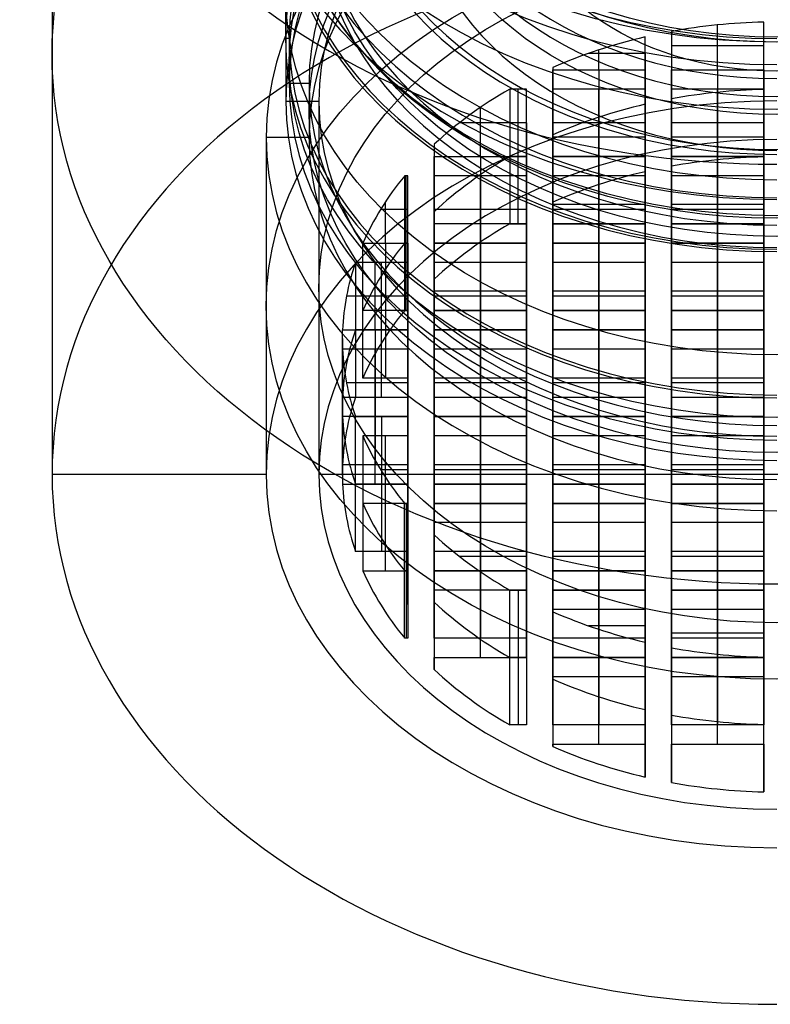
# Model space of a CAD drawing. Units: millimetres. Extents: x -248 to 248, y -158 to 30.
# Drawn here: x -11 to 0, y -158 to -143 of the extents above; entities that cross this region are included whole.
import ezdxf

# ---------------------------------------------------------------- set-up
doc = ezdxf.new("R2010")
doc.units = ezdxf.units.MM
doc.header["$MEASUREMENT"] = 0
doc.layers.add('Predefinito', color=7, linetype='Continuous', true_color=0x000000)

msp = doc.modelspace()

# ---------------------------------------------------------------- linework, layer by layer
at = {"layer": 'Predefinito'}
for p, q in [((-11, -137.173, 105.099), (-11, -149.926, 91.422)), ((-7.459, -137.855, 104.367), (-7.459, -143.311, 98.516)), ((-7.45, -141.06, 100.93), (-7.45, -144.266, 97.493)), ((-0.9, -143.785, 89.797), (-0.9, -143.104, 89.162)), ((-0.2, -143.785, 89.797), (-0.2, -143.061, 89.122)), ((-0.2, -145.107, 86.928), (-0.2, -143.061, 89.122)), ((-7.4, -143.311, 98.516), (-7.459, -143.311, 98.516)), ((-7.4, -143.311, 98.516), (-7.4, -143.993, 97.785)), ((-2, -143.785, 89.797), (-2, -143.286, 89.332)), ((-2, -145.332, 87.138), (-2, -143.286, 89.332)), ((-1.6, -143.203, 89.254), (-1.6, -143.785, 89.797)), ((-1.6, -143.203, 89.254), (-1.6, -145.249, 87.06)), ((-2.7, -143.785, 89.797), (-2.7, -143.481, 89.514)), ((-0.2, -143.423, 89.46), (-1.6, -143.423, 89.46)), ((-1.6, -143.494, 89.526), (-1.6, -145.54, 87.332)), ((-0.2, -145.469, 87.266), (-0.2, -143.423, 89.46)), ((-2, -143.535, 89.565), (-2.858, -143.535, 89.565)), ((-2, -143.535, 89.565), (-2, -145.581, 87.37)), ((-3.4, -143.749, 89.764), (-3.4, -143.785, 89.797)), ((-3.4, -143.749, 89.764), (-3.4, -145.795, 87.57)), ((-3.4, -143.767, 89.781), (-3.4, -145.813, 87.587)), ((-3.4, -143.785, 89.797), (-2, -143.785, 89.797)), ((-3.4, -145.831, 87.603), (-3.4, -143.785, 89.797)), ((-2.7, -143.785, 89.797), (-2.7, -145.831, 87.603)), ((-2, -143.785, 89.797), (-2, -145.831, 87.603)), ((-1.6, -143.785, 89.797), (-0.2, -143.785, 89.797)), ((-1.6, -145.831, 87.603), (-1.6, -143.785, 89.797)), ((-0.9, -143.785, 89.797), (-0.9, -145.831, 87.603)), ((-0.2, -143.785, 89.797), (-0.2, -145.831, 87.603)), ((-7.1, -143.993, 97.785), (-7.4, -143.993, 97.785)), ((-7.1, -143.993, 97.785), (-7.1, -144.811, 96.907)), ((-3.8, -144.077, 90.07), (-4.053, -144.077, 90.07)), ((-4.053, -144.077, 90.07), (-4.053, -146.123, 87.876)), ((-3.927, -146.123, 87.876), (-3.927, -144.077, 90.07)), ((-3.8, -145.101, 91.025), (-3.8, -144.077, 90.07)), ((-3.8, -146.123, 87.876), (-3.8, -144.077, 90.07)), ((-3.4, -144.077, 90.07), (-3.4, -145.101, 91.025)), ((-2, -144.077, 90.07), (-3.4, -144.077, 90.07)), ((-3.4, -144.077, 90.07), (-3.4, -146.123, 87.876)), ((-2.7, -145.101, 91.025), (-2.7, -144.077, 90.07)), ((-2.7, -146.123, 87.876), (-2.7, -144.077, 90.07)), ((-2, -145.101, 91.025), (-2, -144.077, 90.07)), ((-2, -146.123, 87.876), (-2, -144.077, 90.07)), ((-1.6, -144.077, 90.07), (-1.6, -145.101, 91.025)), ((-0.2, -144.077, 90.07), (-1.6, -144.077, 90.07)), ((-1.6, -144.077, 90.07), (-1.6, -146.123, 87.876)), ((-0.9, -145.101, 91.025), (-0.9, -144.077, 90.07)), ((-0.9, -146.123, 87.876), (-0.9, -144.077, 90.07)), ((-0.2, -145.101, 91.025), (-0.2, -144.077, 90.07)), ((-0.2, -146.123, 87.876), (-0.2, -144.077, 90.07)), ((-0.2, -144.084, 88.025), (-0.2, -144.808, 88.7)), ((-1.6, -144.808, 88.7), (-1.6, -144.226, 88.157)), ((-6.95, -144.266, 97.493), (-7.45, -144.266, 97.493)), ((-6.95, -144.266, 97.493), (-6.95, -149.926, 91.422)), ((-4.5, -145.101, 91.025), (-4.5, -144.356, 90.33)), ((-2, -144.309, 88.235), (-2, -144.808, 88.7)), ((-3.8, -144.589, 90.547), (-4.818, -144.589, 90.547)), ((-3.8, -144.589, 90.547), (-3.8, -146.635, 88.353)), ((-2, -144.589, 90.547), (-3.4, -144.589, 90.547)), ((-3.4, -144.589, 90.547), (-3.4, -146.635, 88.353)), ((-2, -144.589, 90.547), (-2, -146.635, 88.353)), ((-0.2, -144.589, 90.547), (-1.6, -144.589, 90.547)), ((-1.6, -144.589, 90.547), (-1.6, -146.635, 88.353)), ((-0.2, -146.635, 88.353), (-0.2, -144.589, 90.547)), ((-7.75, -144.811, 96.907), (-7.75, -149.926, 91.422)), ((-7.1, -144.811, 96.907), (-7.75, -144.811, 96.907)), ((-3.4, -144.808, 88.7), (-3.4, -144.772, 88.667)), ((-2, -144.808, 88.7), (-3.4, -144.808, 88.7)), ((-0.2, -144.808, 88.7), (-1.6, -144.808, 88.7)), ((-5.2, -144.916, 90.852), (-5.2, -145.101, 91.025)), ((-5.2, -144.916, 90.852), (-5.2, -146.962, 88.658)), ((-5.2, -145.009, 90.938), (-5.2, -147.055, 88.744)), ((-5.2, -145.101, 91.025), (-3.8, -145.101, 91.025)), ((-5.2, -147.147, 88.831), (-5.2, -145.101, 91.025)), ((-4.5, -145.101, 91.025), (-4.5, -147.147, 88.831)), ((-3.8, -145.1, 88.973), (-4.053, -145.1, 88.973)), ((-3.8, -145.1, 88.973), (-3.8, -146.124, 89.928)), ((-3.8, -145.101, 91.025), (-3.8, -147.147, 88.831)), ((-3.4, -146.124, 89.928), (-3.4, -145.1, 88.973)), ((-2, -145.1, 88.973), (-3.4, -145.1, 88.973)), ((-3.4, -145.101, 91.025), (-2, -145.101, 91.025)), ((-3.4, -147.147, 88.831), (-3.4, -145.101, 91.025)), ((-2.7, -145.101, 91.025), (-2.7, -147.147, 88.831)), ((-2, -145.1, 88.973), (-2, -146.124, 89.928)), ((-2, -145.101, 91.025), (-2, -147.147, 88.831)), ((-1.6, -146.124, 89.928), (-1.6, -145.1, 88.973)), ((-0.2, -145.1, 88.973), (-1.6, -145.1, 88.973)), ((-1.6, -145.101, 91.025), (-0.2, -145.101, 91.025)), ((-1.6, -147.147, 88.831), (-1.6, -145.101, 91.025)), ((-0.9, -145.101, 91.025), (-0.9, -147.147, 88.831)), ((-0.2, -145.1, 88.973), (-0.2, -146.124, 89.928)), ((-0.2, -145.101, 91.025), (-0.2, -147.147, 88.831)), ((-0.2, -145.831, 87.603), (-0.2, -145.107, 86.928)), ((-1.6, -145.249, 87.06), (-1.6, -145.831, 87.603)), ((-5.649, -145.394, 91.298), (-5.649, -147.44, 89.104)), ((-5.6, -145.394, 91.298), (-5.649, -145.394, 91.298)), ((-5.624, -147.44, 89.104), (-5.624, -145.394, 91.298)), ((-5.6, -146.418, 92.252), (-5.6, -145.394, 91.298)), ((-5.6, -147.44, 89.104), (-5.6, -145.394, 91.298)), ((-5.2, -145.394, 91.298), (-5.2, -146.418, 92.252)), ((-3.8, -145.394, 91.298), (-5.2, -145.394, 91.298)), ((-5.2, -145.394, 91.298), (-5.2, -147.44, 89.104)), ((-4.5, -146.418, 92.252), (-4.5, -145.394, 91.298)), ((-4.5, -147.44, 89.104), (-4.5, -145.394, 91.298)), ((-3.8, -146.418, 92.252), (-3.8, -145.394, 91.298)), ((-3.8, -147.44, 89.104), (-3.8, -145.394, 91.298)), ((-3.4, -145.394, 91.298), (-3.4, -146.418, 92.252)), ((-2, -145.394, 91.298), (-3.4, -145.394, 91.298)), ((-3.4, -145.394, 91.298), (-3.4, -147.44, 89.104)), ((-2.7, -146.418, 92.252), (-2.7, -145.394, 91.298)), ((-2.7, -147.44, 89.104), (-2.7, -145.394, 91.298)), ((-2, -145.831, 87.603), (-2, -145.332, 87.138)), ((-2, -146.418, 92.252), (-2, -145.394, 91.298)), ((-2, -147.44, 89.104), (-2, -145.394, 91.298)), ((-1.6, -145.394, 91.298), (-1.6, -146.418, 92.252)), ((-0.2, -145.394, 91.298), (-1.6, -145.394, 91.298)), ((-1.6, -145.394, 91.298), (-1.6, -147.44, 89.104)), ((-0.9, -146.418, 92.252), (-0.9, -145.394, 91.298)), ((-0.9, -147.44, 89.104), (-0.9, -145.394, 91.298)), ((-0.2, -146.418, 92.252), (-0.2, -145.394, 91.298)), ((-0.2, -147.44, 89.104), (-0.2, -145.394, 91.298)), ((-5.941, -146.418, 92.252), (-5.941, -145.79, 91.667)), ((-3.4, -145.795, 87.57), (-3.4, -145.831, 87.603)), ((-2, -145.831, 87.603), (-3.4, -145.831, 87.603)), ((-0.2, -145.831, 87.603), (-1.6, -145.831, 87.603)), ((-5.6, -145.906, 91.775), (-6.015, -145.906, 91.775)), ((-5.6, -147.952, 89.581), (-5.6, -145.906, 91.775)), ((-3.8, -145.906, 91.775), (-5.2, -145.906, 91.775)), ((-5.2, -145.906, 91.775), (-5.2, -147.952, 89.581)), ((-5.2, -146.124, 89.928), (-5.2, -145.939, 89.755)), ((-3.8, -145.906, 91.775), (-3.8, -147.952, 89.581)), ((-2, -145.906, 91.775), (-3.4, -145.906, 91.775)), ((-3.4, -145.906, 91.775), (-3.4, -147.952, 89.581)), ((-2, -145.906, 91.775), (-2, -147.952, 89.581)), ((-0.2, -145.906, 91.775), (-1.6, -145.906, 91.775)), ((-1.6, -145.906, 91.775), (-1.6, -147.952, 89.581)), ((-0.2, -147.952, 89.581), (-0.2, -145.906, 91.775)), ((-3.8, -146.124, 89.928), (-5.2, -146.124, 89.928)), ((-4.053, -146.123, 87.876), (-3.8, -146.123, 87.876)), ((-3.8, -147.147, 88.831), (-3.8, -146.123, 87.876)), ((-3.4, -146.123, 87.876), (-3.4, -147.147, 88.831)), ((-3.4, -146.123, 87.876), (-2, -146.123, 87.876)), ((-2, -146.124, 89.928), (-3.4, -146.124, 89.928)), ((-2, -147.147, 88.831), (-2, -146.123, 87.876)), ((-1.6, -146.123, 87.876), (-1.6, -147.147, 88.831)), ((-1.6, -146.123, 87.876), (-0.2, -146.123, 87.876)), ((-0.2, -146.124, 89.928), (-1.6, -146.124, 89.928)), ((-0.2, -147.147, 88.831), (-0.2, -146.123, 87.876)), ((-6.282, -148.464, 90.058), (-6.282, -146.418, 92.252)), ((-6.282, -146.418, 92.252), (-5.6, -146.418, 92.252)), ((-5.941, -146.418, 92.252), (-5.941, -148.464, 90.058)), ((-5.6, -146.417, 90.201), (-5.649, -146.417, 90.201)), ((-5.6, -146.417, 90.201), (-5.6, -147.441, 91.155)), ((-5.6, -146.418, 92.252), (-5.6, -148.464, 90.058)), ((-5.2, -147.441, 91.155), (-5.2, -146.417, 90.201)), ((-3.8, -146.417, 90.201), (-5.2, -146.417, 90.201)), ((-5.2, -146.418, 92.252), (-3.8, -146.418, 92.252)), ((-5.2, -148.464, 90.058), (-5.2, -146.418, 92.252)), ((-4.5, -146.418, 92.252), (-4.5, -148.464, 90.058)), ((-3.8, -146.417, 90.201), (-3.8, -147.441, 91.155)), ((-3.8, -146.418, 92.252), (-3.8, -148.464, 90.058)), ((-3.4, -147.441, 91.155), (-3.4, -146.417, 90.201)), ((-2, -146.417, 90.201), (-3.4, -146.417, 90.201)), ((-3.4, -146.418, 92.252), (-2, -146.418, 92.252)), ((-3.4, -148.464, 90.058), (-3.4, -146.418, 92.252)), ((-2.7, -146.418, 92.252), (-2.7, -148.464, 90.058)), ((-2, -146.417, 90.201), (-2, -147.441, 91.155)), ((-2, -146.418, 92.252), (-2, -148.464, 90.058)), ((-1.6, -147.441, 91.155), (-1.6, -146.417, 90.201)), ((-0.2, -146.417, 90.201), (-1.6, -146.417, 90.201)), ((-1.6, -146.418, 92.252), (-0.2, -146.418, 92.252)), ((-1.6, -148.464, 90.058), (-1.6, -146.418, 92.252)), ((-0.9, -146.418, 92.252), (-0.9, -148.464, 90.058)), ((-0.2, -146.417, 90.201), (-0.2, -147.441, 91.155)), ((-0.2, -146.418, 92.252), (-0.2, -148.464, 90.058)), ((-6.396, -146.71, 92.525), (-6.396, -148.756, 90.331)), ((-5.6, -146.71, 92.525), (-6.396, -146.71, 92.525)), ((-6.095, -147.734, 93.48), (-6.095, -146.71, 92.525)), ((-5.998, -148.756, 90.331), (-5.998, -146.71, 92.525)), ((-5.6, -147.734, 93.48), (-5.6, -146.71, 92.525)), ((-5.6, -148.756, 90.331), (-5.6, -146.71, 92.525)), ((-5.2, -146.71, 92.525), (-5.2, -147.734, 93.48)), ((-3.8, -146.71, 92.525), (-5.2, -146.71, 92.525)), ((-5.2, -146.71, 92.525), (-5.2, -148.756, 90.331)), ((-4.5, -147.734, 93.48), (-4.5, -146.71, 92.525)), ((-4.5, -148.756, 90.331), (-4.5, -146.71, 92.525)), ((-3.8, -147.734, 93.48), (-3.8, -146.71, 92.525)), ((-3.8, -148.756, 90.331), (-3.8, -146.71, 92.525)), ((-3.4, -146.71, 92.525), (-3.4, -147.734, 93.48)), ((-2, -146.71, 92.525), (-3.4, -146.71, 92.525)), ((-3.4, -146.71, 92.525), (-3.4, -148.756, 90.331)), ((-2.7, -147.734, 93.48), (-2.7, -146.71, 92.525)), ((-2.7, -148.756, 90.331), (-2.7, -146.71, 92.525)), ((-2, -147.734, 93.48), (-2, -146.71, 92.525)), ((-2, -148.756, 90.331), (-2, -146.71, 92.525)), ((-1.6, -146.71, 92.525), (-1.6, -147.734, 93.48)), ((-0.2, -146.71, 92.525), (-1.6, -146.71, 92.525)), ((-1.6, -146.71, 92.525), (-1.6, -148.756, 90.331)), ((-0.9, -147.734, 93.48), (-0.9, -146.71, 92.525)), ((-0.9, -148.756, 90.331), (-0.9, -146.71, 92.525)), ((-0.2, -147.734, 93.48), (-0.2, -146.71, 92.525)), ((-0.2, -148.756, 90.331), (-0.2, -146.71, 92.525)), ((-5.2, -146.962, 88.658), (-5.2, -147.147, 88.831)), ((-5.6, -147.222, 93.003), (-6.531, -147.222, 93.003)), ((-5.6, -149.268, 90.809), (-5.6, -147.222, 93.003)), ((-3.8, -147.147, 88.831), (-5.2, -147.147, 88.831)), ((-3.8, -147.222, 93.003), (-5.2, -147.222, 93.003)), ((-5.2, -147.222, 93.003), (-5.2, -149.268, 90.809)), ((-3.8, -147.222, 93.003), (-3.8, -149.268, 90.809)), ((-2, -147.147, 88.831), (-3.4, -147.147, 88.831)), ((-2, -147.222, 93.003), (-3.4, -147.222, 93.003)), ((-3.4, -147.222, 93.003), (-3.4, -149.268, 90.809)), ((-2, -147.222, 93.003), (-2, -149.268, 90.809)), ((-0.2, -147.147, 88.831), (-1.6, -147.147, 88.831)), ((-0.2, -147.222, 93.003), (-1.6, -147.222, 93.003)), ((-1.6, -147.222, 93.003), (-1.6, -149.268, 90.809)), ((-0.2, -149.268, 90.809), (-0.2, -147.222, 93.003)), ((-5.6, -147.441, 91.155), (-6.282, -147.441, 91.155)), ((-5.649, -147.44, 89.104), (-5.6, -147.44, 89.104)), ((-5.6, -148.464, 90.058), (-5.6, -147.44, 89.104)), ((-5.2, -147.44, 89.104), (-5.2, -148.464, 90.058)), ((-5.2, -147.44, 89.104), (-3.8, -147.44, 89.104)), ((-3.8, -147.441, 91.155), (-5.2, -147.441, 91.155)), ((-3.8, -148.464, 90.058), (-3.8, -147.44, 89.104)), ((-3.4, -147.44, 89.104), (-3.4, -148.464, 90.058)), ((-3.4, -147.44, 89.104), (-2, -147.44, 89.104)), ((-2, -147.441, 91.155), (-3.4, -147.441, 91.155)), ((-2, -148.464, 90.058), (-2, -147.44, 89.104)), ((-1.6, -147.44, 89.104), (-1.6, -148.464, 90.058)), ((-1.6, -147.44, 89.104), (-0.2, -147.44, 89.104)), ((-0.2, -147.441, 91.155), (-1.6, -147.441, 91.155)), ((-0.2, -148.464, 90.058), (-0.2, -147.44, 89.104)), ((-6.59, -149.78, 91.286), (-6.59, -147.734, 93.48)), ((-6.59, -147.734, 93.48), (-5.6, -147.734, 93.48)), ((-5.6, -147.733, 91.428), (-6.396, -147.733, 91.428)), ((-6.095, -147.734, 93.48), (-6.095, -149.78, 91.286)), ((-5.6, -147.733, 91.428), (-5.6, -148.757, 92.383)), ((-5.6, -147.734, 93.48), (-5.6, -149.78, 91.286)), ((-5.2, -148.757, 92.383), (-5.2, -147.733, 91.428)), ((-3.8, -147.733, 91.428), (-5.2, -147.733, 91.428)), ((-5.2, -147.734, 93.48), (-3.8, -147.734, 93.48)), ((-5.2, -149.78, 91.286), (-5.2, -147.734, 93.48)), ((-4.5, -147.734, 93.48), (-4.5, -149.78, 91.286)), ((-3.8, -147.733, 91.428), (-3.8, -148.757, 92.383)), ((-3.8, -147.734, 93.48), (-3.8, -149.78, 91.286)), ((-3.4, -148.757, 92.383), (-3.4, -147.733, 91.428)), ((-2, -147.733, 91.428), (-3.4, -147.733, 91.428)), ((-3.4, -147.734, 93.48), (-2, -147.734, 93.48)), ((-3.4, -149.78, 91.286), (-3.4, -147.734, 93.48)), ((-2.7, -147.734, 93.48), (-2.7, -149.78, 91.286)), ((-2, -147.733, 91.428), (-2, -148.757, 92.383)), ((-2, -147.734, 93.48), (-2, -149.78, 91.286)), ((-1.6, -148.757, 92.383), (-1.6, -147.733, 91.428)), ((-0.2, -147.733, 91.428), (-1.6, -147.733, 91.428)), ((-1.6, -147.734, 93.48), (-0.2, -147.734, 93.48)), ((-1.6, -149.78, 91.286), (-1.6, -147.734, 93.48)), ((-0.9, -147.734, 93.48), (-0.9, -149.78, 91.286)), ((-0.2, -147.733, 91.428), (-0.2, -148.757, 92.383)), ((-0.2, -147.734, 93.48), (-0.2, -149.78, 91.286)), ((-6.593, -147.864, 93.602), (-6.593, -149.91, 91.407)), ((-6.593, -147.893, 93.628), (-6.593, -147.868, 93.605)), ((-6.593, -147.88, 93.616), (-6.593, -149.926, 91.422)), ((-6.593, -147.88, 93.616), (-6.593, -149.926, 91.422)), ((-6.593, -147.88, 93.616), (-6.593, -147.88, 93.616)), ((-6.593, -149.942, 91.437), (-6.593, -147.896, 93.631)), ((-6.59, -148.027, 93.753), (-6.59, -150.073, 91.559)), ((-5.6, -148.027, 93.753), (-6.59, -148.027, 93.753)), ((-6.095, -149.05, 94.708), (-6.095, -148.027, 93.753)), ((-6.095, -150.073, 91.559), (-6.095, -148.027, 93.753)), ((-5.6, -149.05, 94.708), (-5.6, -148.027, 93.753)), ((-5.6, -150.073, 91.559), (-5.6, -148.027, 93.753)), ((-5.2, -148.027, 93.753), (-5.2, -149.05, 94.708)), ((-3.8, -148.027, 93.753), (-5.2, -148.027, 93.753)), ((-5.2, -148.027, 93.753), (-5.2, -150.073, 91.559)), ((-4.5, -149.05, 94.708), (-4.5, -148.027, 93.753)), ((-4.5, -150.073, 91.559), (-4.5, -148.027, 93.753)), ((-3.8, -149.05, 94.708), (-3.8, -148.027, 93.753)), ((-3.8, -150.073, 91.559), (-3.8, -148.027, 93.753)), ((-3.4, -148.027, 93.753), (-3.4, -149.05, 94.708)), ((-2, -148.027, 93.753), (-3.4, -148.027, 93.753)), ((-3.4, -148.027, 93.753), (-3.4, -150.073, 91.559)), ((-2.7, -149.05, 94.708), (-2.7, -148.027, 93.753)), ((-2.7, -150.073, 91.559), (-2.7, -148.027, 93.753)), ((-2, -149.05, 94.708), (-2, -148.027, 93.753)), ((-2, -150.073, 91.559), (-2, -148.027, 93.753)), ((-1.6, -148.027, 93.753), (-1.6, -149.05, 94.708)), ((-0.2, -148.027, 93.753), (-1.6, -148.027, 93.753)), ((-1.6, -148.027, 93.753), (-1.6, -150.073, 91.559)), ((-0.9, -149.05, 94.708), (-0.9, -148.027, 93.753)), ((-0.9, -150.073, 91.559), (-0.9, -148.027, 93.753)), ((-0.2, -149.05, 94.708), (-0.2, -148.027, 93.753)), ((-0.2, -150.073, 91.559), (-0.2, -148.027, 93.753)), ((-5.6, -148.539, 94.23), (-6.531, -148.539, 94.23)), ((-5.6, -148.464, 90.058), (-6.282, -148.464, 90.058)), ((-5.6, -150.585, 92.036), (-5.6, -148.539, 94.23)), ((-3.8, -148.464, 90.058), (-5.2, -148.464, 90.058)), ((-3.8, -148.539, 94.23), (-5.2, -148.539, 94.23)), ((-5.2, -148.539, 94.23), (-5.2, -150.585, 92.036)), ((-3.8, -148.539, 94.23), (-3.8, -150.585, 92.036)), ((-2, -148.464, 90.058), (-3.4, -148.464, 90.058)), ((-2, -148.539, 94.23), (-3.4, -148.539, 94.23)), ((-3.4, -148.539, 94.23), (-3.4, -150.585, 92.036)), ((-2, -148.539, 94.23), (-2, -150.585, 92.036)), ((-0.2, -148.464, 90.058), (-1.6, -148.464, 90.058)), ((-0.2, -148.539, 94.23), (-1.6, -148.539, 94.23)), ((-1.6, -148.539, 94.23), (-1.6, -150.585, 92.036)), ((-0.2, -150.585, 92.036), (-0.2, -148.539, 94.23)), ((-5.6, -148.757, 92.383), (-6.59, -148.757, 92.383)), ((-6.396, -148.756, 90.331), (-5.6, -148.756, 90.331)), ((-5.6, -149.78, 91.286), (-5.6, -148.756, 90.331)), ((-5.2, -148.756, 90.331), (-5.2, -149.78, 91.286)), ((-5.2, -148.756, 90.331), (-3.8, -148.756, 90.331)), ((-3.8, -148.757, 92.383), (-5.2, -148.757, 92.383)), ((-3.8, -149.78, 91.286), (-3.8, -148.756, 90.331)), ((-3.4, -148.756, 90.331), (-3.4, -149.78, 91.286)), ((-3.4, -148.756, 90.331), (-2, -148.756, 90.331)), ((-2, -148.757, 92.383), (-3.4, -148.757, 92.383)), ((-2, -149.78, 91.286), (-2, -148.756, 90.331)), ((-1.6, -148.756, 90.331), (-1.6, -149.78, 91.286)), ((-1.6, -148.756, 90.331), (-0.2, -148.756, 90.331)), ((-0.2, -148.757, 92.383), (-1.6, -148.757, 92.383)), ((-0.2, -149.78, 91.286), (-0.2, -148.756, 90.331)), ((-5.6, -149.05, 92.656), (-6.59, -149.05, 92.656)), ((-6.396, -151.096, 92.514), (-6.396, -149.05, 94.708)), ((-6.396, -149.05, 94.708), (-5.6, -149.05, 94.708)), ((-5.998, -149.05, 94.708), (-5.998, -151.096, 92.514)), ((-5.6, -149.05, 94.708), (-5.6, -151.096, 92.514)), ((-5.6, -149.05, 92.656), (-5.6, -150.073, 93.611)), ((-5.2, -149.05, 94.708), (-3.8, -149.05, 94.708)), ((-5.2, -151.096, 92.514), (-5.2, -149.05, 94.708)), ((-5.2, -150.073, 93.611), (-5.2, -149.05, 92.656)), ((-3.8, -149.05, 92.656), (-5.2, -149.05, 92.656)), ((-4.5, -149.05, 94.708), (-4.5, -151.096, 92.514)), ((-3.8, -149.05, 94.708), (-3.8, -151.096, 92.514)), ((-3.8, -149.05, 92.656), (-3.8, -150.073, 93.611)), ((-3.4, -149.05, 94.708), (-2, -149.05, 94.708)), ((-3.4, -151.096, 92.514), (-3.4, -149.05, 94.708)), ((-3.4, -150.073, 93.611), (-3.4, -149.05, 92.656)), ((-2, -149.05, 92.656), (-3.4, -149.05, 92.656)), ((-2.7, -149.05, 94.708), (-2.7, -151.096, 92.514)), ((-2, -149.05, 94.708), (-2, -151.096, 92.514)), ((-2, -149.05, 92.656), (-2, -150.073, 93.611)), ((-1.6, -149.05, 94.708), (-0.2, -149.05, 94.708)), ((-1.6, -151.096, 92.514), (-1.6, -149.05, 94.708)), ((-1.6, -150.073, 93.611), (-1.6, -149.05, 92.656)), ((-0.2, -149.05, 92.656), (-1.6, -149.05, 92.656)), ((-0.9, -149.05, 94.708), (-0.9, -151.096, 92.514)), ((-0.2, -149.05, 94.708), (-0.2, -151.096, 92.514)), ((-0.2, -149.05, 92.656), (-0.2, -150.073, 93.611)), ((-6.282, -149.343, 94.98), (-6.282, -151.389, 92.786)), ((-5.6, -149.343, 94.98), (-6.282, -149.343, 94.98)), ((-5.941, -149.971, 95.566), (-5.941, -149.343, 94.98)), ((-5.941, -151.389, 92.786), (-5.941, -149.343, 94.98)), ((-5.6, -150.367, 95.935), (-5.6, -149.343, 94.98)), ((-5.6, -151.389, 92.786), (-5.6, -149.343, 94.98)), ((-5.2, -149.343, 94.98), (-5.2, -150.367, 95.935)), ((-3.8, -149.343, 94.98), (-5.2, -149.343, 94.98)), ((-5.2, -149.343, 94.98), (-5.2, -151.389, 92.786)), ((-4.5, -150.367, 95.935), (-4.5, -149.343, 94.98)), ((-4.5, -151.389, 92.786), (-4.5, -149.343, 94.98)), ((-3.8, -150.367, 95.935), (-3.8, -149.343, 94.98)), ((-3.8, -151.389, 92.786), (-3.8, -149.343, 94.98)), ((-3.4, -149.343, 94.98), (-3.4, -150.367, 95.935)), ((-2, -149.343, 94.98), (-3.4, -149.343, 94.98)), ((-3.4, -149.343, 94.98), (-3.4, -151.389, 92.786)), ((-2.7, -150.367, 95.935), (-2.7, -149.343, 94.98)), ((-2.7, -151.389, 92.786), (-2.7, -149.343, 94.98)), ((-2, -150.367, 95.935), (-2, -149.343, 94.98)), ((-2, -151.389, 92.786), (-2, -149.343, 94.98)), ((-1.6, -149.343, 94.98), (-1.6, -150.367, 95.935)), ((-0.2, -149.343, 94.98), (-1.6, -149.343, 94.98)), ((-1.6, -149.343, 94.98), (-1.6, -151.389, 92.786)), ((-0.9, -150.367, 95.935), (-0.9, -149.343, 94.98)), ((-0.9, -151.389, 92.786), (-0.9, -149.343, 94.98)), ((-0.2, -150.367, 95.935), (-0.2, -149.343, 94.98)), ((-0.2, -151.389, 92.786), (-0.2, -149.343, 94.98)), ((-5.6, -149.78, 91.286), (-6.59, -149.78, 91.286)), ((-5.6, -149.855, 95.458), (-6.015, -149.855, 95.458)), ((-5.6, -151.901, 93.264), (-5.6, -149.855, 95.458)), ((-3.8, -149.78, 91.286), (-5.2, -149.78, 91.286)), ((-3.8, -149.855, 95.458), (-5.2, -149.855, 95.458)), ((-5.2, -149.855, 95.458), (-5.2, -151.901, 93.264)), ((-3.8, -149.855, 95.458), (-3.8, -151.901, 93.264)), ((-2, -149.78, 91.286), (-3.4, -149.78, 91.286)), ((-2, -149.855, 95.458), (-3.4, -149.855, 95.458)), ((-3.4, -149.855, 95.458), (-3.4, -151.901, 93.264)), ((-2, -149.855, 95.458), (-2, -151.901, 93.264)), ((-0.2, -149.78, 91.286), (-1.6, -149.78, 91.286)), ((-0.2, -149.855, 95.458), (-1.6, -149.855, 95.458)), ((-1.6, -149.855, 95.458), (-1.6, -151.901, 93.264)), ((-0.2, -151.901, 93.264), (-0.2, -149.855, 95.458)), ((-7.75, -149.926, 91.422), (-11, -149.926, 91.422)), ((-6.593, -149.926, 91.422), (-6.95, -149.926, 91.422)), ((6.593, -149.926, 91.422), (-6.593, -149.926, 91.422)), ((-6.59, -150.073, 91.559), (-5.6, -150.073, 91.559)), ((-5.6, -150.073, 93.611), (-6.396, -150.073, 93.611)), ((-5.6, -151.096, 92.514), (-5.6, -150.073, 91.559)), ((-5.2, -150.073, 91.559), (-5.2, -151.096, 92.514)), ((-5.2, -150.073, 91.559), (-3.8, -150.073, 91.559)), ((-3.8, -150.073, 93.611), (-5.2, -150.073, 93.611)), ((-3.8, -151.096, 92.514), (-3.8, -150.073, 91.559)), ((-3.4, -150.073, 91.559), (-3.4, -151.096, 92.514)), ((-3.4, -150.073, 91.559), (-2, -150.073, 91.559)), ((-2, -150.073, 93.611), (-3.4, -150.073, 93.611)), ((-2, -151.096, 92.514), (-2, -150.073, 91.559)), ((-1.6, -150.073, 91.559), (-1.6, -151.096, 92.514)), ((-1.6, -150.073, 91.559), (-0.2, -150.073, 91.559)), ((-0.2, -150.073, 93.611), (-1.6, -150.073, 93.611)), ((-0.2, -151.096, 92.514), (-0.2, -150.073, 91.559)), ((-5.6, -150.366, 93.883), (-6.282, -150.366, 93.883)), ((-5.649, -152.413, 93.741), (-5.649, -150.367, 95.935)), ((-5.649, -150.367, 95.935), (-5.6, -150.367, 95.935)), ((-5.624, -150.367, 95.935), (-5.624, -152.413, 93.741)), ((-5.6, -150.366, 93.883), (-5.6, -151.39, 94.838)), ((-5.6, -150.367, 95.935), (-5.6, -152.413, 93.741)), ((-5.2, -151.39, 94.838), (-5.2, -150.366, 93.883)), ((-3.8, -150.366, 93.883), (-5.2, -150.366, 93.883)), ((-5.2, -150.367, 95.935), (-3.8, -150.367, 95.935)), ((-5.2, -152.413, 93.741), (-5.2, -150.367, 95.935)), ((-4.5, -150.367, 95.935), (-4.5, -152.413, 93.741)), ((-3.8, -150.366, 93.883), (-3.8, -151.39, 94.838)), ((-3.8, -150.367, 95.935), (-3.8, -152.413, 93.741)), ((-3.4, -151.39, 94.838), (-3.4, -150.366, 93.883)), ((-2, -150.366, 93.883), (-3.4, -150.366, 93.883)), ((-3.4, -150.367, 95.935), (-2, -150.367, 95.935)), ((-3.4, -152.413, 93.741), (-3.4, -150.367, 95.935)), ((-2.7, -150.367, 95.935), (-2.7, -152.413, 93.741)), ((-2, -150.366, 93.883), (-2, -151.39, 94.838)), ((-2, -150.367, 95.935), (-2, -152.413, 93.741)), ((-1.6, -151.39, 94.838), (-1.6, -150.366, 93.883)), ((-0.2, -150.366, 93.883), (-1.6, -150.366, 93.883)), ((-1.6, -150.367, 95.935), (-0.2, -150.367, 95.935)), ((-1.6, -152.413, 93.741), (-1.6, -150.367, 95.935)), ((-0.9, -150.367, 95.935), (-0.9, -152.413, 93.741)), ((-0.2, -150.366, 93.883), (-0.2, -151.39, 94.838)), ((-0.2, -150.367, 95.935), (-0.2, -152.413, 93.741)), ((-5.2, -150.659, 96.208), (-5.2, -150.845, 96.381)), ((-3.8, -150.659, 96.208), (-5.2, -150.659, 96.208)), ((-5.2, -150.659, 96.208), (-5.2, -152.705, 94.014)), ((-4.5, -151.404, 96.903), (-4.5, -150.659, 96.208)), ((-4.5, -152.705, 94.014), (-4.5, -150.659, 96.208)), ((-3.8, -151.683, 97.163), (-3.8, -150.659, 96.208)), ((-3.8, -152.705, 94.014), (-3.8, -150.659, 96.208)), ((-3.4, -150.659, 96.208), (-3.4, -151.683, 97.163)), ((-2, -150.659, 96.208), (-3.4, -150.659, 96.208)), ((-3.4, -150.659, 96.208), (-3.4, -152.705, 94.014)), ((-2.7, -151.683, 97.163), (-2.7, -150.659, 96.208)), ((-2.7, -152.705, 94.014), (-2.7, -150.659, 96.208)), ((-2, -151.683, 97.163), (-2, -150.659, 96.208)), ((-2, -152.705, 94.014), (-2, -150.659, 96.208)), ((-1.6, -150.659, 96.208), (-1.6, -151.683, 97.163)), ((-0.2, -150.659, 96.208), (-1.6, -150.659, 96.208)), ((-1.6, -150.659, 96.208), (-1.6, -152.705, 94.014)), ((-0.9, -151.683, 97.163), (-0.9, -150.659, 96.208)), ((-0.9, -152.705, 94.014), (-0.9, -150.659, 96.208)), ((-0.2, -151.683, 97.163), (-0.2, -150.659, 96.208)), ((-0.2, -152.705, 94.014), (-0.2, -150.659, 96.208)), ((-5.2, -150.752, 96.294), (-5.2, -152.798, 94.1)), ((-5.2, -150.845, 96.381), (-5.2, -152.891, 94.187)), ((-5.6, -151.096, 92.514), (-6.396, -151.096, 92.514)), ((-3.8, -151.096, 92.514), (-5.2, -151.096, 92.514)), ((-2, -151.096, 92.514), (-3.4, -151.096, 92.514)), ((-0.2, -151.096, 92.514), (-1.6, -151.096, 92.514)), ((-3.8, -151.171, 96.685), (-4.818, -151.171, 96.685)), ((-3.8, -151.171, 96.685), (-3.8, -153.217, 94.491)), ((-2, -151.171, 96.685), (-3.4, -151.171, 96.685)), ((-3.4, -151.171, 96.685), (-3.4, -153.217, 94.491)), ((-2, -151.171, 96.685), (-2, -153.217, 94.491)), ((-0.2, -151.171, 96.685), (-1.6, -151.171, 96.685)), ((-1.6, -151.171, 96.685), (-1.6, -153.217, 94.491)), ((-0.2, -153.217, 94.491), (-0.2, -151.171, 96.685)), ((-6.282, -151.389, 92.786), (-5.6, -151.389, 92.786)), ((-5.6, -151.39, 94.838), (-5.649, -151.39, 94.838)), ((-5.6, -151.389, 92.786), (-5.6, -152.413, 93.741)), ((-5.2, -151.389, 92.786), (-5.2, -152.413, 93.741)), ((-5.2, -151.389, 92.786), (-3.8, -151.389, 92.786)), ((-3.8, -151.39, 94.838), (-5.2, -151.39, 94.838)), ((-3.8, -152.413, 93.741), (-3.8, -151.389, 92.786)), ((-3.4, -151.389, 92.786), (-3.4, -152.413, 93.741)), ((-3.4, -151.389, 92.786), (-2, -151.389, 92.786)), ((-2, -151.39, 94.838), (-3.4, -151.39, 94.838)), ((-2, -152.413, 93.741), (-2, -151.389, 92.786)), ((-1.6, -151.389, 92.786), (-1.6, -152.413, 93.741)), ((-1.6, -151.389, 92.786), (-0.2, -151.389, 92.786)), ((-0.2, -151.39, 94.838), (-1.6, -151.39, 94.838)), ((-0.2, -152.413, 93.741), (-0.2, -151.389, 92.786)), ((-5.2, -151.868, 95.284), (-5.2, -151.682, 95.111)), ((-3.8, -151.682, 95.111), (-5.2, -151.682, 95.111)), ((-4.053, -153.729, 94.969), (-4.053, -151.683, 97.163)), ((-4.053, -151.683, 97.163), (-3.8, -151.683, 97.163)), ((-3.927, -151.683, 97.163), (-3.927, -153.729, 94.969)), ((-3.8, -151.682, 95.111), (-3.8, -152.706, 96.066)), ((-3.8, -151.683, 97.163), (-3.8, -153.729, 94.969)), ((-3.4, -152.706, 96.066), (-3.4, -151.682, 95.111)), ((-2, -151.682, 95.111), (-3.4, -151.682, 95.111)), ((-3.4, -151.683, 97.163), (-2, -151.683, 97.163)), ((-3.4, -153.729, 94.969), (-3.4, -151.683, 97.163)), ((-2.7, -151.683, 97.163), (-2.7, -153.729, 94.969)), ((-2, -151.682, 95.111), (-2, -152.706, 96.066)), ((-2, -151.683, 97.163), (-2, -153.729, 94.969)), ((-1.6, -152.706, 96.066), (-1.6, -151.682, 95.111)), ((-0.2, -151.682, 95.111), (-1.6, -151.682, 95.111)), ((-1.6, -151.683, 97.163), (-0.2, -151.683, 97.163)), ((-1.6, -153.729, 94.969), (-1.6, -151.683, 97.163)), ((-0.9, -151.683, 97.163), (-0.9, -153.729, 94.969)), ((-0.2, -151.682, 95.111), (-0.2, -152.706, 96.066)), ((-0.2, -151.683, 97.163), (-0.2, -153.729, 94.969)), ((-3.4, -151.976, 97.436), (-3.4, -152.011, 97.469)), ((-2, -151.976, 97.436), (-3.4, -151.976, 97.436)), ((-3.4, -151.976, 97.436), (-3.4, -154.022, 95.242)), ((-3.4, -151.994, 97.452), (-3.4, -154.04, 95.258)), ((-3.4, -152.011, 97.469), (-3.4, -154.057, 95.275)), ((-2.7, -152.279, 97.718), (-2.7, -151.976, 97.436)), ((-2.7, -154.022, 95.242), (-2.7, -151.976, 97.436)), ((-2, -152.475, 97.901), (-2, -151.976, 97.436)), ((-2, -154.022, 95.242), (-2, -151.976, 97.436)), ((-1.6, -151.976, 97.436), (-1.6, -152.558, 97.978)), ((-0.2, -151.976, 97.436), (-1.6, -151.976, 97.436)), ((-1.6, -151.976, 97.436), (-1.6, -154.022, 95.242)), ((-0.9, -152.657, 98.071), (-0.9, -151.976, 97.436)), ((-0.9, -154.022, 95.242), (-0.9, -151.976, 97.436)), ((-0.2, -152.7, 98.111), (-0.2, -151.976, 97.436)), ((-0.2, -154.022, 95.242), (-0.2, -151.976, 97.436)), ((-2, -152.225, 97.668), (-2.858, -152.225, 97.668)), ((-2, -152.225, 97.668), (-2, -154.271, 95.474)), ((-1.6, -152.267, 97.707), (-1.6, -154.313, 95.513)), ((-5.6, -152.413, 93.741), (-5.649, -152.413, 93.741)), ((-3.8, -152.413, 93.741), (-5.2, -152.413, 93.741)), ((-2, -152.413, 93.741), (-3.4, -152.413, 93.741)), ((-0.2, -152.338, 97.773), (-1.6, -152.338, 97.773)), ((-0.2, -152.413, 93.741), (-1.6, -152.413, 93.741)), ((-0.2, -154.384, 95.579), (-0.2, -152.338, 97.773)), ((-2, -154.521, 95.707), (-2, -152.475, 97.901)), ((-1.6, -152.558, 97.978), (-1.6, -154.604, 95.784)), ((-5.2, -152.705, 94.014), (-3.8, -152.705, 94.014)), ((-5.2, -152.891, 94.187), (-5.2, -152.705, 94.014)), ((-3.8, -152.706, 96.066), (-4.053, -152.706, 96.066)), ((-3.8, -152.705, 94.014), (-3.8, -153.729, 94.969)), ((-3.4, -152.705, 94.014), (-3.4, -153.729, 94.969)), ((-3.4, -152.705, 94.014), (-2, -152.705, 94.014)), ((-2, -152.706, 96.066), (-3.4, -152.706, 96.066)), ((-2, -153.729, 94.969), (-2, -152.705, 94.014)), ((-1.6, -152.705, 94.014), (-1.6, -153.729, 94.969)), ((-1.6, -152.705, 94.014), (-0.2, -152.705, 94.014)), ((-0.2, -152.706, 96.066), (-1.6, -152.706, 96.066)), ((-0.2, -154.746, 95.917), (-0.2, -152.7, 98.111)), ((-0.2, -153.729, 94.969), (-0.2, -152.705, 94.014)), ((-3.4, -153.034, 96.372), (-3.4, -152.999, 96.339)), ((-2, -152.999, 96.339), (-3.4, -152.999, 96.339)), ((-2, -152.999, 96.339), (-2, -153.498, 96.804)), ((-1.6, -153.581, 96.881), (-1.6, -152.999, 96.339)), ((-0.2, -152.999, 96.339), (-1.6, -152.999, 96.339)), ((-0.2, -152.999, 96.339), (-0.2, -153.723, 97.014)), ((-3.8, -153.729, 94.969), (-4.053, -153.729, 94.969)), ((-2, -153.729, 94.969), (-3.4, -153.729, 94.969)), ((-0.2, -153.729, 94.969), (-1.6, -153.729, 94.969)), ((-3.4, -154.022, 95.242), (-2, -154.022, 95.242)), ((-3.4, -154.057, 95.275), (-3.4, -154.022, 95.242)), ((-2, -154.022, 95.242), (-2, -154.521, 95.707)), ((-1.6, -154.022, 95.242), (-0.2, -154.022, 95.242)), ((-1.6, -154.604, 95.784), (-1.6, -154.022, 95.242)), ((-0.2, -154.022, 95.242), (-0.2, -154.746, 95.917))]:
    msp.add_line(p, q, dxfattribs=at)
at = {"layer": 'Predefinito', "extrusion": (-1.87172e-15, 0.681998, 0.731354)}
for centre, radius in [((0, 171.999, -17.187), 8), ((0, 171.999, -21.687), 7.459), ((0, 171.999, -26.037), 11), ((0, 171.999, -26.187), 7.4), ((0, 171.999, -27.287), 7.1), ((0, 171.999, -31.637), 7.75)]:
    msp.add_circle(centre, radius, dxfattribs=at)
at = {"layer": 'Predefinito', "extrusion": (-7.35866e-16, 0.681998, 0.731354)}
for radius in [8, 6.6]:
    msp.add_circle((0, 171.999, -18.687), radius, dxfattribs=at)
at = {"layer": 'Predefinito', "color": 250, "true_color": 0x333333, "extrusion": (-4.21047e-16, 0.681998, 0.731354)}
msp.add_circle((0, 171.999, -18.687), 6.5, dxfattribs=at)
at = {"layer": 'Predefinito', "color": 250, "true_color": 0x333333, "extrusion": (-1.82138e-15, 0.681998, 0.731354)}
for radius in [7.5, 5.4]:
    msp.add_circle((0, 171.999, -21.587), radius, dxfattribs=at)
at = {"layer": 'Predefinito', "extrusion": (-1.75453e-15, 0.681998, 0.731354)}
for centre, radius in [((0, 171.999, -22.637), 6.95), ((0, 171.999, -24.737), 7.45), ((0, 171.999, -22.175), 3.949), ((0, 171.999, -31.237), 6.95)]:
    msp.add_circle(centre, radius, dxfattribs=at)
at = {"layer": 'Predefinito', "extrusion": (-1.87172e-15, 0.681998, 0.731354)}
for centre, radius, start, end in [((0, 171.999, -16.687), 11, 270, 90), ((0, 171.999, -17.687), 8, 270, 90), ((0, 171.999, -17.687), 7.459, 270, 90), ((0, 171.999, -25.687), 7.4, 270, 90), ((0, 171.999, -25.687), 7.458, 180, 0), ((0, 171.999, -26.687), 7.4, 270, 90), ((0, 171.999, -26.687), 7.1, 270, 90), ((0, 171.999, -27.887), 7.75, 270, 90), ((0, 171.999, -27.887), 7.1, 270, 90), ((0, 171.999, -35.387), 11, 270, 90), ((0, 171.999, -25.687), 7.459, 0, 90), ((0, 171.999, -35.387), 7.75, 270, 90)]:
    msp.add_arc(centre, radius, start, end, dxfattribs=at)
at = {"layer": 'Predefinito', "extrusion": (-7.35866e-16, 0.681998, 0.731354)}
for centre, radius in [((0, 171.999, -16.687), 11), ((0, 171.999, -20.687), 8), ((0, 171.999, -21.187), 7.5), ((0, 171.999, -21.187), 6.6)]:
    msp.add_arc(centre, radius, 270, 90, dxfattribs=at)
at = {"layer": 'Predefinito', "color": 250, "true_color": 0x333333, "extrusion": (-1.82138e-15, 0.681998, 0.731354)}
for centre, radius in [((0, 171.999, -20.787), 7.5), ((0, 171.999, -22.387), 7.5), ((0, 171.999, -20.787), 5.4), ((0, 171.999, -22.387), 5.4)]:
    msp.add_arc(centre, radius, 270, 90, dxfattribs=at)
at = {"layer": 'Predefinito', "extrusion": (-1.75453e-15, 0.681998, 0.731354)}
for centre, radius, start, end in [((0, 171.999, -22.387), 7.45, 270, 90), ((0, 171.999, -22.387), 6.95, 270, 90), ((0, 171.999, -22.887), 6.95, 270, 90), ((0, 171.999, -27.087), 7.45, 270, 90), ((0, 171.999, -27.087), 6.95, 270, 90), ((0, 171.999, -33.887), 6.593, 271.7384, 284.0449), ((0, 171.999, -33.887), 6.593, 287.6591, 301.0442), ((0, 171.999, -35.387), 6.95, 270, 90), ((0, 171.999, -33.887), 6.593, 307.9342, 322.0658), ((0, 171.999, -33.887), 6.593, 328.9558, 342.3409), ((0, 171.999, -33.887), 6.593, 345.9551, 358.2616), ((0, 171.999, -33.887), 6.593, 359.8107, 0.1893), ((0, 171.955, -33.887), 6.593, 0.1893, 0.3785), ((0, 172.043, -33.887), 6.593, 359.6215, 359.8107), ((0, 171.999, -33.887), 6.593, 1.7384, 14.0449), ((0, 171.999, -33.887), 6.593, 17.6591, 31.0442), ((0, 171.999, -33.887), 6.593, 37.9342, 52.0658), ((0, 171.999, -33.887), 6.593, 58.9558, 72.3409), ((0, 171.999, -33.887), 6.593, 75.9551, 88.2616)]:
    msp.add_arc(centre, radius, start, end, dxfattribs=at)
at = {"layer": 'Predefinito', "color": 250, "true_color": 0x333333, "extrusion": (-4.21047e-16, 0.681998, 0.731354)}
msp.add_arc((0, 171.999, -21.187), 6.5, 0, 180, dxfattribs=at)
at = {"layer": 'Predefinito', "color": 250, "true_color": 0x333333, "extrusion": (-5.85525e-16, 0.681998, 0.731354)}
msp.add_arc((0, 171.999, -21.187), 5.4, 0, 180, dxfattribs=at)
at = {"layer": 'Predefinito', "extrusion": (-1.75381e-15, 0.681998, 0.731354)}
for centre, start, end in [((0, 171.999, -32.387), 271.7384, 284.0449), ((0, 171.999, -35.387), 1.7384, 14.0449)]:
    msp.add_arc(centre, 6.593, start, end, dxfattribs=at)
at = {"layer": 'Predefinito', "extrusion": (-1.7486e-15, 0.681998, 0.731354)}
for centre, start, end in [((0, 171.999, -32.387), 287.6591, 301.0442), ((0, 171.999, -32.387), 307.9342, 322.0658), ((0, 171.999, -35.387), 271.7384, 284.0449), ((0, 171.999, -32.387), 328.9558, 342.3409), ((0, 171.999, -32.387), 1.7384, 14.0449), ((0, 171.999, -32.387), 37.9342, 52.0658)]:
    msp.add_arc(centre, 6.593, start, end, dxfattribs=at)
at = {"layer": 'Predefinito', "extrusion": (3.10307e-14, 0.681998, 0.731354)}
msp.add_arc((0, 171.999, -35.387), 6.593, 287.6591, 301.0442, dxfattribs=at)
at = {"layer": 'Predefinito', "extrusion": (4.66016e-14, 0.681998, 0.731354)}
msp.add_arc((0, 171.999, -35.387), 6.593, 307.9342, 322.0658, dxfattribs=at)
at = {"layer": 'Predefinito', "extrusion": (-1.75727e-15, 0.681998, 0.731354)}
msp.add_arc((0, 171.999, -32.387), 6.593, 345.9551, 358.2616, dxfattribs=at)
at = {"layer": 'Predefinito', "extrusion": (5.56222e-14, 0.681998, 0.731354)}
msp.add_arc((0, 171.999, -35.387), 6.593, 328.9558, 342.3409, dxfattribs=at)
at = {"layer": 'Predefinito', "extrusion": (-1.75511e-15, 0.681998, 0.731354)}
msp.add_arc((0, 171.999, -32.387), 6.593, 359.8107, 0.1893, dxfattribs=at)
at = {"layer": 'Predefinito', "extrusion": (-1.75467e-15, 0.681998, 0.731354)}
for centre, start, end in [((0, 171.955, -32.387), 0.1893, 0.3785), ((0, 172.043, -32.387), 359.6215, 359.8107)]:
    msp.add_arc(centre, 6.593, start, end, dxfattribs=at)
at = {"layer": 'Predefinito', "extrusion": (3.58463e-14, 0.681998, 0.731354)}
msp.add_arc((0, 171.999, -35.387), 6.593, 345.9551, 358.2616, dxfattribs=at)
at = {"layer": 'Predefinito', "extrusion": (-1.80411e-15, 0.681998, 0.731354)}
msp.add_arc((0, 171.999, -32.387), 6.593, 17.6591, 31.0442, dxfattribs=at)
at = {"layer": 'Predefinito', "extrusion": (4.95222e-11, 0.681998, 0.731354)}
msp.add_arc((0, 171.999, -35.387), 6.593, 359.8107, 0.1893, dxfattribs=at)
at = {"layer": 'Predefinito', "extrusion": (1.97884e-10, 0.681998, 0.731354)}
msp.add_arc((0, 171.955, -35.387), 6.593, 0.1893, 0.3785, dxfattribs=at)
at = {"layer": 'Predefinito', "extrusion": (1.97194e-10, 0.681998, 0.731354)}
msp.add_arc((0, 172.043, -35.387), 6.593, 359.6215, 359.8107, dxfattribs=at)
at = {"layer": 'Predefinito', "extrusion": (2.09555e-14, 0.681998, 0.731354)}
msp.add_arc((0, 171.999, -35.387), 6.593, 17.6591, 31.0442, dxfattribs=at)
at = {"layer": 'Predefinito', "extrusion": (-1.77636e-15, 0.681998, 0.731354)}
msp.add_arc((0, 171.999, -32.387), 6.593, 58.9558, 72.3409, dxfattribs=at)
at = {"layer": 'Predefinito', "extrusion": (-1.75554e-15, 0.681998, 0.731354)}
msp.add_arc((0, 171.999, -32.387), 6.593, 75.9551, 88.2616, dxfattribs=at)
at = {"layer": 'Predefinito', "extrusion": (7.43849e-15, 0.681998, 0.731354)}
msp.add_arc((0, 171.999, -35.387), 6.593, 37.9342, 52.0658, dxfattribs=at)
at = {"layer": 'Predefinito', "extrusion": (-2.60902e-15, 0.681998, 0.731354)}
msp.add_arc((0, 171.999, -35.387), 6.593, 58.9558, 72.3409, dxfattribs=at)
at = {"layer": 'Predefinito', "extrusion": (-1.88738e-15, 0.681998, 0.731354)}
msp.add_arc((0, 171.999, -35.387), 6.593, 75.9551, 88.2616, dxfattribs=at)

doc.saveas('drawing.dxf')
